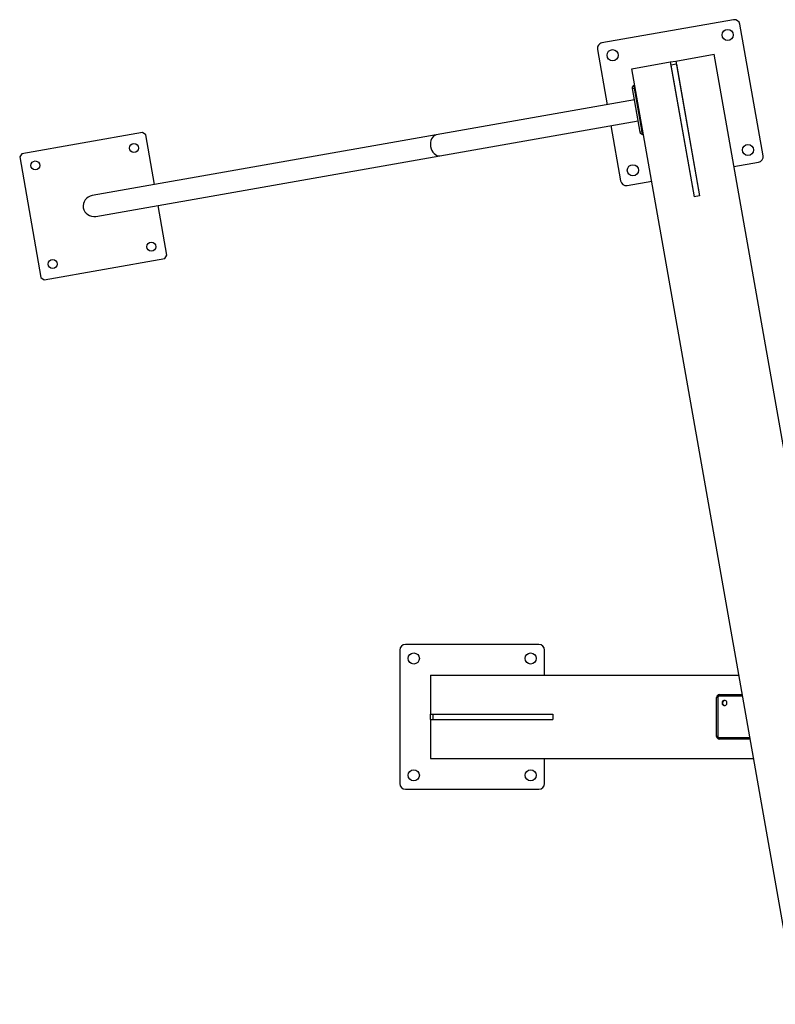
# Model space of a CAD drawing. Units: millimetres. Extents: x 758 to 88215, y 440 to 172640.
# Drawn here: x 2020 to 3378, y 20482 to 22251 of the extents above; entities that cross this region are included whole.
import ezdxf

# ---------------------------------------------------------------- set-up
doc = ezdxf.new("R2010")
doc.units = ezdxf.units.MM
doc.header["$MEASUREMENT"] = 0

msp = doc.modelspace()

# ---------------------------------------------------------------- linework, layer by layer
at = {"color": 7, "linetype": 'Continuous', "lineweight": 25}
for p, q in [((3302.547, 22251.336), (3066.194, 22209.66)), ((3355.808, 22006.871), (3314.132, 22243.224)), ((3058.082, 22198.076), (3075.62, 22098.61)), ((3188.997, 22175.466), (3198.845, 22177.202)), ((3198.845, 22177.202), (3267.782, 22189.357)), ((3198.845, 22177.202), (3241.598, 21934.74)), ((3688.01, 19806.123), (3267.782, 22189.357)), ((3120.061, 22163.31), (3188.997, 22175.466)), ((3540.289, 19780.075), (3120.061, 22163.31)), ((3188.997, 22175.466), (3231.75, 21933.004)), ((3199.864, 22171.423), (3190.016, 22169.686)), ((3190.016, 22169.686), (3231.75, 21933.004)), ((3199.864, 22171.423), (3241.598, 21934.74)), ((3120.867, 22129.943), (3123.3, 22133.419)), ((3121.214, 22127.974), (3120.867, 22129.943)), ((3121.214, 22127.974), (3124.169, 22128.495)), ((3135.106, 22049.189), (3121.214, 22127.974)), ((3123.3, 22133.419), (3125.27, 22133.766)), ((3123.3, 22133.419), (3124.169, 22128.495)), ((3126.138, 22128.842), (3124.169, 22128.495)), ((3124.169, 22128.495), (3138.061, 22049.71)), ((3124.861, 22107.293), (2768.228, 22044.409)), ((2774.827, 22006.986), (3131.459, 22069.87)), ((3082.219, 22061.188), (3099.758, 21961.722)), ((2240.555, 22048.847), (2023.898, 22010.644)), ((2768.228, 22044.409), (2150.216, 21935.437)), ((2246.348, 22044.791), (2240.555, 22048.847)), ((2262.15, 21955.173), (2246.348, 22044.791)), ((3138.061, 22049.71), (3135.106, 22049.189)), ((3135.453, 22047.219), (3135.106, 22049.189)), ((3138.929, 22044.786), (3135.453, 22047.219)), ((3138.061, 22049.71), (3140.03, 22050.057)), ((3138.061, 22049.71), (3138.929, 22044.786)), ((3140.898, 22045.133), (3138.929, 22044.786)), ((2023.898, 22010.644), (2019.842, 22004.852)), ((2019.842, 22004.852), (2058.044, 21788.194)), ((2156.815, 21898.014), (2774.827, 22006.986)), ((3303.38, 21987.472), (3347.696, 21995.286)), ((3111.342, 21953.61), (3155.658, 21961.425)), ((3241.598, 21934.74), (3231.75, 21933.004)), ((2284.55, 21828.133), (2268.748, 21917.751)), ((2063.837, 21784.138), (2280.494, 21822.341)), ((2280.494, 21822.341), (2284.55, 21828.133)), ((2058.044, 21788.194), (2063.837, 21784.138)), ((2703.061, 21118.31), (2703.061, 20878.31)), ((2953.061, 21128.31), (2713.061, 21128.31)), ((2963.061, 21073.31), (2963.061, 21118.31)), ((2758.061, 21073.31), (2758.061, 21003.31)), ((2758.061, 21073.31), (3312.257, 21073.31)), ((3274.578, 21033.31), (3272.145, 21033.31)), ((3272.145, 20963.31), (3272.145, 21033.31)), ((3274.578, 21033.31), (3274.578, 20963.31)), ((3276.548, 21035.31), (3277.069, 21038.31)), ((3318.957, 21035.31), (3276.548, 21035.31)), ((3277.069, 21038.31), (3318.428, 21038.31)), ((2758.061, 20993.31), (2758.061, 21003.31)), ((2758.061, 21003.31), (2978.215, 21003.31)), ((2758.061, 20993.31), (2758.061, 20923.31)), ((2758.061, 20993.31), (2978.215, 20993.31)), ((2762.192, 21003.31), (2762.192, 20993.31)), ((2762.192, 21003.31), (2978.215, 21003.31)), ((2762.192, 20993.31), (2978.215, 20993.31)), ((2978.215, 21003.31), (2978.215, 20993.31)), ((3274.578, 20963.31), (3272.145, 20963.31)), ((3276.548, 20961.31), (3332.006, 20961.31)), ((3277.069, 20958.31), (3276.548, 20961.31)), ((3332.535, 20958.31), (3277.069, 20958.31)), ((2758.061, 20923.31), (3338.706, 20923.31)), ((2963.061, 20878.31), (2963.061, 20923.31)), ((2713.061, 20868.31), (2953.061, 20868.31))]:
    msp.add_line(p, q, dxfattribs=at)
at = {"color": 7, "linetype": 'Continuous', "lineweight": 25, "flags": 128}
msp.add_lwpolyline([(3286.396, 21018.81), (3287.645, 21018.992), (3288.792, 21019.525), (3289.745, 21020.363), (3290.427, 21021.441), (3290.783, 21022.67), (3290.783, 21023.951), (3290.427, 21025.18), (3289.745, 21026.257), (3288.792, 21027.096), (3287.645, 21027.628), (3286.396, 21027.81), (3285.148, 21027.628), (3284, 21027.096), (3283.047, 21026.257), (3282.365, 21025.18), (3282.01, 21023.951), (3282.01, 21022.67), (3282.365, 21021.441), (3283.047, 21020.363), (3284, 21019.525), (3285.148, 21018.992), (3286.396, 21018.81)], dxfattribs=at)
at = {"color": 7, "linetype": 'Continuous', "lineweight": 25}
for centre, radius in [((3292.117, 22224.111), 10), ((3085.307, 22187.645), 10), ((2225.2, 22020.754), 8), ((3328.583, 22017.301), 10), ((2047.935, 21989.497), 8), ((3121.773, 21980.835), 10), ((2256.457, 21843.488), 8), ((2079.192, 21812.232), 8), ((2728.061, 21103.31), 10), ((2938.061, 21103.31), 10), ((2728.061, 20893.31), 10), ((2938.061, 20893.31), 10)]:
    msp.add_circle(centre, radius, dxfattribs=at)
for centre, radius, start, end in [((3304.284, 22241.488), 10, 10, 100), ((3067.93, 22199.812), 10, 100, 190), ((3345.959, 22005.134), 10, 280, 10), ((3109.606, 21963.459), 10, 190, 280), ((2713.061, 21118.31), 10, 90, 180), ((2953.061, 21118.31), 10, 0, 90), ((3277.107, 21033.348), 4.962, 90.441905, 180.435192), ((3276.563, 21033.325), 1.985, 90.441905, 180.435192), ((3287.324, 21023.31), 4.505, 96.286789, 263.713211), ((3277.107, 20963.273), 4.962, 179.564808, 269.558095), ((3276.563, 20963.295), 1.985, 179.564808, 269.558095), ((2713.061, 20878.31), 10, 180, 270), ((2953.061, 20878.31), 10, 270, 0)]:
    msp.add_arc(centre, radius, start, end, dxfattribs=at)
for centre, major_axis, ratio, start_param, end_param in [((2771.528, 22025.697), (-3.299, 18.711), 0.70710678, 0, 3.14159265), ((2771.528, 22025.697), (-3.299, 18.711), 0.70710678, 0, 1.57079633), ((2771.528, 22025.697), (-3.299, 18.711), 0.70710678, 1.57079633, 3.14159265), ((2153.515, 21916.725), (19.371, 3.416), 0.96592583, 1.57079633, 4.71238898)]:
    msp.add_ellipse(centre, major_axis=major_axis, ratio=ratio, start_param=start_param, end_param=end_param, dxfattribs=at)

doc.saveas('drawing.dxf')
